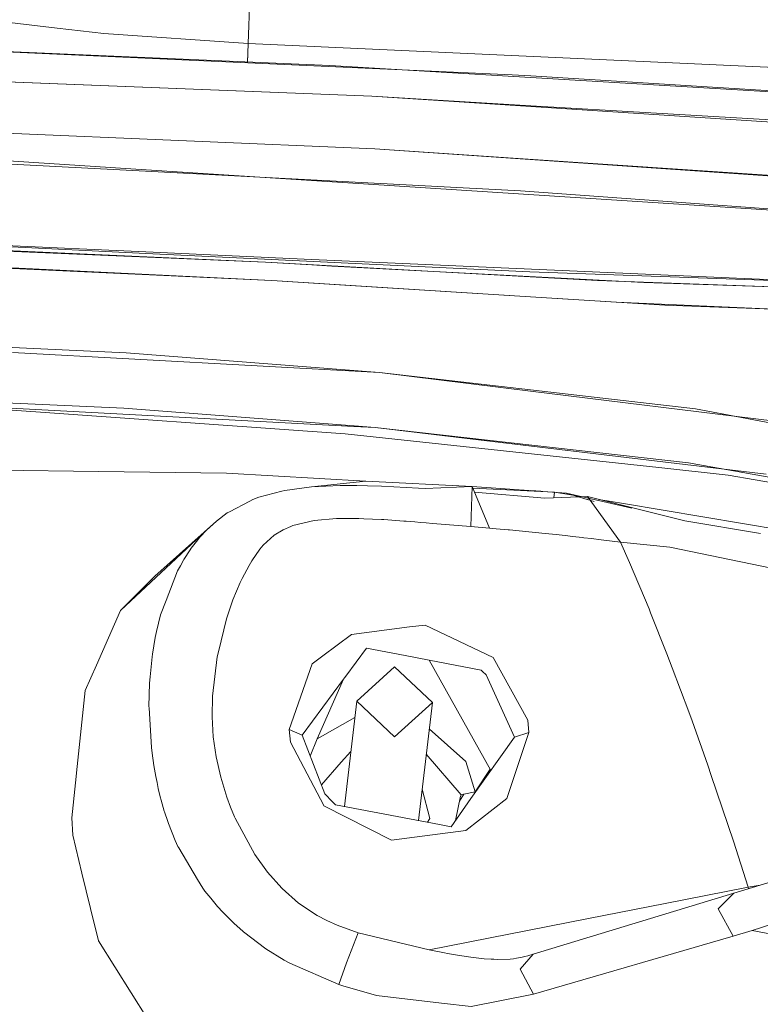
# Model space of a CAD drawing. Units: millimetres. Extents: x -10694 to -663, y 195 to 3379.
# Drawn here: x -2951 to -2869, y 2996 to 3106 of the extents above; entities that cross this region are included whole.
import ezdxf

# ---------------------------------------------------------------- set-up
doc = ezdxf.new("R2010")
doc.units = ezdxf.units.MM
doc.layers.add('1', color=7, linetype='Continuous', true_color=0xffffff)

msp = doc.modelspace()

# ---------------------------------------------------------------- linework, layer by layer
at = {"layer": '1', "color": 18, "linetype": 'Continuous', "lineweight": 13}
for p, q in [((-2925.407171, 3110.790766), (-2925.695419, 3103.167571)), ((-2953.559637, 3105.664529), (-2946.931362, 3104.883946)), ((-2946.931362, 3104.883946), (-2941.748142, 3104.273595)), ((-2925.695419, 3103.167571), (-2941.748142, 3104.273595)), ((-2979.649305, 3103.446521), (-2896.359921, 3099.70168)), ((-2979.649276, 3103.446454), (-2916.607469, 3100.710362)), ((-2925.695419, 3103.167571), (-2925.787401, 3101.024792)), ((-2925.695509, 3103.167504), (-2925.783889, 3101.10863)), ((-2835.190862, 3099.047631), (-2925.695509, 3103.167504)), ((-2835.190773, 3099.047698), (-2925.695419, 3103.167571)), ((-3020.15543, 3101.617373), (-2911.950111, 3097.297944)), ((-3020.1554, 3101.617306), (-2911.950201, 3097.297877)), ((-2894.309133, 3099.384278), (-2916.607469, 3100.710362)), ((-2896.359921, 3099.70168), (-2894.278049, 3099.57198)), ((-2894.309133, 3099.384278), (-2832.354635, 3095.700234)), ((-2894.278049, 3099.57198), (-2832.35383, 3095.713652)), ((-2911.950201, 3097.297877), (-2894.277662, 3096.15013)), ((-2911.950111, 3097.297944), (-2894.283533, 3096.254624)), ((-2894.283533, 3096.254624), (-2864.74514, 3094.509877)), ((-2894.277662, 3096.15013), (-2848.225921, 3093.159169)), ((-3001.919508, 3095.287837), (-2911.634207, 3091.446437)), ((-2969.229549, 3093.896836), (-2911.634296, 3091.44637)), ((-2992.484093, 3091.89514), (-2937.101603, 3088.977851)), ((-2969.219774, 3091.223925), (-2937.032551, 3089.143008)), ((-2853.514522, 3087.486237), (-2911.634296, 3091.44637)), ((-2911.634207, 3091.446437), (-2895.128965, 3090.346373)), ((-2865.616798, 3088.379658), (-2895.128965, 3090.346373)), ((-2895.443678, 3086.783446), (-2937.101603, 3088.977851)), ((-2854.040712, 3083.777398), (-2937.032551, 3089.143008)), ((-2861.897945, 3084.348), (-2895.443678, 3086.783446)), ((-2923.777193, 3078.852147), (-3014.457911, 3082.755059)), ((-3014.446735, 3082.986392), (-2923.777103, 3078.852214)), ((-2937.082767, 3079.996384), (-2992.484093, 3082.543648)), ((-2937.066406, 3079.842299), (-2992.476672, 3082.499474)), ((-3020.161122, 3081.268996), (-2923.078626, 3076.829403)), ((-2937.082767, 3079.996384), (-2918.665409, 3079.149522)), ((-2937.066406, 3079.842299), (-2894.388288, 3077.795714)), ((-2918.665409, 3079.149522), (-2861.876249, 3076.663769)), ((-2957.031012, 3078.486956), (-2923.078537, 3076.82947)), ((-2923.777193, 3078.852147), (-2894.370168, 3077.250927)), ((-2918.60652, 3078.558244), (-2923.777103, 3078.852214)), ((-2916.399717, 3078.432597), (-2918.60652, 3078.558244)), ((-2916.399717, 3078.432597), (-2881.747484, 3076.604642)), ((-2894.3232, 3075.008601), (-2923.078626, 3076.829403)), ((-2923.078537, 3076.82947), (-2915.532351, 3076.345004)), ((-2840.806335, 3075.906962), (-2894.388288, 3077.795714)), ((-2886.868566, 3076.842516), (-2894.370168, 3077.250927)), ((-2860.05196, 3075.853318), (-2886.868566, 3076.842516)), ((-2894.329548, 3075.028933), (-2915.532351, 3076.345004)), ((-2860.05187, 3075.853385), (-2881.747484, 3076.604642)), ((-2879.415989, 3074.103154), (-2894.329548, 3075.028933)), ((-2884.821266, 3074.406832), (-2894.3232, 3075.008601)), ((-2856.289953, 3073.191136), (-2884.821266, 3074.406832)), ((-2856.289864, 3073.191203), (-2879.415989, 3074.103154)), ((-2957.017422, 3069.604672), (-2939.263582, 3068.791188)), ((-2951.88722, 3068.814486), (-2911.1, 3066.60816)), ((-2939.263582, 3068.791188), (-2934.962988, 3068.457879)), ((-2934.962988, 3068.457879), (-2911.099911, 3066.608227)), ((-3018.449277, 3066.193312), (-2913.938135, 3060.621231)), ((-3018.448591, 3066.199816), (-2939.525366, 3062.627829)), ((-2911.1, 3066.60816), (-2894.340843, 3064.544886)), ((-2911.099911, 3066.608227), (-2894.336224, 3064.671792)), ((-2894.340843, 3064.544886), (-2867.181867, 3061.201065)), ((-2894.336224, 3064.671792), (-2876.007318, 3062.554635)), ((-2914.92781, 3059.803456), (-2957.575649, 3062.800377)), ((-2914.927721, 3059.803523), (-2957.57556, 3062.800444)), ((-2939.525366, 3062.627829), (-2913.933039, 3060.674943)), ((-2876.007318, 3062.554635), (-2860.8028, 3059.708807)), ((-2913.938135, 3060.621231), (-2911.592096, 3060.4963)), ((-2913.933039, 3060.674943), (-2911.592007, 3060.496367)), ((-2868.141502, 3055.31308), (-2911.592096, 3060.4963)), ((-2876.785994, 3056.578435), (-2911.592007, 3060.496367)), ((-2880.055755, 3056.042403), (-2914.92781, 3059.803456)), ((-2880.055666, 3056.04247), (-2914.927721, 3059.803523)), ((-2872.361034, 3055.212468), (-2880.055755, 3056.042403)), ((-2872.360945, 3055.212535), (-2880.055666, 3056.04247)), ((-2876.785994, 3056.578435), (-2863.501151, 3054.206641)), ((-2942.323208, 3055.606641), (-2964.693069, 3055.916346)), ((-2928.117514, 3055.409945), (-2942.323208, 3055.606641)), ((-2912.643872, 3054.524942), (-2928.117514, 3055.409945)), ((-2863.101745, 3053.601507), (-2872.361034, 3055.212468)), ((-2863.60118, 3053.688483), (-2872.360945, 3055.212535)), ((-2918.675989, 3053.88233), (-2921.608537, 3053.487748)), ((-2918.6759, 3053.882397), (-2921.608448, 3053.487815)), ((-2918.675989, 3053.88233), (-2917.868227, 3053.944081)), ((-2918.6759, 3053.882397), (-2912.626028, 3054.526843)), ((-2917.057365, 3053.989619), (-2917.868227, 3053.944081)), ((-2917.057365, 3053.989619), (-2915.474981, 3054.038018)), ((-2915.474981, 3054.038018), (-2914.696068, 3054.045409)), ((-2914.634079, 3054.044693), (-2914.696068, 3054.045409)), ((-2914.634079, 3054.044693), (-2913.637489, 3054.033965)), ((-2913.637489, 3054.033965), (-2912.446111, 3054.021328)), ((-2900.820255, 3053.929604), (-2912.626028, 3054.526843)), ((-2910.895437, 3053.973168), (-2912.446111, 3054.021328)), ((-2910.895437, 3053.973168), (-2906.755775, 3053.757161)), ((-2906.011909, 3053.709477), (-2900.819391, 3053.955286)), ((-2901.082735, 3053.942883), (-2900.819302, 3053.955353)), ((-2900.948614, 3049.475401), (-2900.819391, 3053.955286)), ((-2900.83212, 3053.930205), (-2900.820017, 3053.930558)), ((-2900.820255, 3053.929604), (-2900.820017, 3053.930558)), ((-2900.820017, 3053.930558), (-2900.819302, 3053.955353)), ((-2900.819391, 3053.955286), (-2898.873895, 3049.305647)), ((-2900.819302, 3053.955353), (-2890.328646, 3053.183593)), ((-2924.498886, 3052.734583), (-2925.194114, 3052.476853)), ((-2924.498796, 3052.73465), (-2925.194025, 3052.47692)), ((-2921.966404, 3053.417414), (-2924.498886, 3052.734583)), ((-2921.966314, 3053.417481), (-2924.498796, 3052.73465)), ((-2921.608537, 3053.487748), (-2921.966404, 3053.417414)), ((-2921.608448, 3053.487815), (-2921.966314, 3053.417481)), ((-2906.011909, 3053.709477), (-2906.755775, 3053.757161)), ((-2891.663402, 3053.324908), (-2900.728845, 3053.738885)), ((-2900.548398, 3053.307627), (-2892.74773, 3052.626341)), ((-2893.174926, 3053.41143), (-2894.301641, 3053.475872)), ((-2887.998909, 3052.808493), (-2892.74773, 3052.626341)), ((-2891.663402, 3053.324908), (-2891.724302, 3052.665597)), ((-2888.484294, 3052.789875), (-2891.663402, 3053.324908)), ((-2890.328646, 3053.183593), (-2888.011694, 3052.504576)), ((-2890.328646, 3053.183593), (-2883.068696, 3051.52849)), ((-2887.998909, 3052.808493), (-2884.325832, 3047.759741)), ((-2887.998909, 3052.808493), (-2877.174705, 3050.140112)), ((-2927.763551, 3051.137179), (-2925.502867, 3052.315682)), ((-2927.763462, 3051.137246), (-2925.502777, 3052.315749)), ((-2925.194114, 3052.476853), (-2925.502867, 3052.315682)), ((-2925.194025, 3052.47692), (-2925.502777, 3052.315749)), ((-2887.998581, 3052.500762), (-2888.011694, 3052.504576)), ((-2887.998581, 3052.500762), (-2887.238741, 3052.278079)), ((-2884.007782, 3052.036494), (-2886.716597, 3052.492378)), ((-2863.559313, 3048.595507), (-2884.007782, 3052.036494)), ((-2928.034157, 3050.995797), (-2929.232448, 3050.101727)), ((-2928.034067, 3050.995864), (-2929.232359, 3050.101794)), ((-2927.763551, 3051.137179), (-2928.034157, 3050.995797)), ((-2927.763462, 3051.137246), (-2928.034067, 3050.995864)), ((-2936.076492, 3043.972462), (-2929.232448, 3050.101727)), ((-2930.338711, 3049.081295), (-2929.232448, 3050.101727)), ((-2921.814054, 3049.125403), (-2920.960754, 3049.498528)), ((-2920.726627, 3049.60081), (-2920.960754, 3049.498528)), ((-2918.369621, 3050.159186), (-2920.726627, 3049.60081)), ((-2915.883392, 3050.373047), (-2918.369621, 3050.159186)), ((-2915.883303, 3050.373114), (-2918.369532, 3050.159253)), ((-2915.320009, 3050.388306), (-2915.883392, 3050.373047)), ((-2915.31992, 3050.388373), (-2915.883303, 3050.373114)), ((-2913.39168, 3050.377816), (-2915.320009, 3050.388306)), ((-2913.39159, 3050.377883), (-2915.31992, 3050.388373)), ((-2913.39168, 3050.377816), (-2912.828058, 3050.36065)), ((-2913.39159, 3050.377883), (-2912.827969, 3050.360717)), ((-2912.828058, 3050.36065), (-2911.897987, 3050.317257)), ((-2912.827969, 3050.360717), (-2911.897898, 3050.317324)), ((-2910.899252, 3050.270527), (-2911.897987, 3050.317257)), ((-2910.899162, 3050.270594), (-2911.897898, 3050.317324)), ((-2910.6327, 3050.254553), (-2910.899252, 3050.270527)), ((-2910.63261, 3050.25462), (-2910.899162, 3050.270594)), ((-2908.409208, 3050.100535), (-2910.6327, 3050.254553)), ((-2908.409119, 3050.100602), (-2910.63261, 3050.25462)), ((-2908.143848, 3050.080031), (-2908.409208, 3050.100535)), ((-2908.143759, 3050.080098), (-2908.409119, 3050.100602)), ((-2907.16514, 3050.001591), (-2908.143848, 3050.080031)), ((-2907.165051, 3050.001658), (-2908.143759, 3050.080098)), ((-2906.543106, 3049.950331), (-2907.16514, 3050.001591)), ((-2906.543016, 3049.950398), (-2907.165051, 3050.001658)), ((-2905.921549, 3049.897641), (-2906.543106, 3049.950331)), ((-2905.921459, 3049.897708), (-2906.543016, 3049.950398)), ((-2905.211538, 3049.836844), (-2905.921549, 3049.897641)), ((-2905.921459, 3049.897708), (-2905.211449, 3049.836911)), ((-2905.211538, 3049.836844), (-2900.948614, 3049.475401)), ((-2900.948614, 3049.475401), (-2898.873895, 3049.305647)), ((-2877.174705, 3050.140112), (-2868.76139, 3048.703164)), ((-2939.87307, 3040.147513), (-2930.338711, 3049.081295)), ((-2930.338711, 3049.081295), (-2931.055874, 3048.300951)), ((-2922.795624, 3048.513382), (-2924.01275, 3047.406882)), ((-2921.814054, 3049.125403), (-2922.795624, 3048.513382)), ((-2898.873895, 3049.305647), (-2898.597807, 3049.282044)), ((-2896.813244, 3049.124688), (-2898.597807, 3049.282044)), ((-2896.658987, 3049.110621), (-2896.813244, 3049.124688)), ((-2896.658987, 3049.110621), (-2892.686456, 3048.722475)), ((-2892.686456, 3048.722475), (-2891.476244, 3048.595637)), ((-2890.484184, 3048.487872), (-2891.476244, 3048.595637)), ((-2889.609665, 3048.39012), (-2890.484184, 3048.487872)), ((-2888.572544, 3048.269957), (-2889.609665, 3048.39012)), ((-2931.292862, 3048.019141), (-2932.02123, 3047.069758)), ((-2931.292862, 3048.019141), (-2931.055874, 3048.300951)), ((-2924.01275, 3047.406882), (-2924.389929, 3046.965569)), ((-2888.385147, 3048.247784), (-2888.572544, 3048.269957)), ((-2887.537807, 3048.145979), (-2888.385147, 3048.247784)), ((-2886.49115, 3048.018425), (-2887.537807, 3048.145979)), ((-2886.49115, 3048.018425), (-2886.170238, 3047.979086)), ((-2886.170238, 3047.979086), (-2884.325832, 3047.759741)), ((-2884.325832, 3047.759741), (-2878.825277, 3047.20518)), ((-2884.325832, 3047.759741), (-2883.330196, 3045.494765)), ((-2932.137579, 3046.904772), (-2932.848305, 3045.808762)), ((-2932.137579, 3046.904772), (-2932.02123, 3047.069758)), ((-2925.297588, 3045.670718), (-2924.389929, 3046.965569)), ((-2867.555231, 3044.853657), (-2878.825277, 3047.20518)), ((-2933.537811, 3044.567078), (-2933.231205, 3045.121401)), ((-2932.883829, 3045.749396), (-2933.231205, 3045.121401)), ((-2932.883829, 3045.749396), (-2932.848305, 3045.808762)), ((-2926.350206, 3043.707341), (-2925.596327, 3045.169562)), ((-2925.297588, 3045.670718), (-2925.596327, 3045.169562)), ((-2881.156296, 3040.328234), (-2883.330196, 3045.494765)), ((-2939.87307, 3040.147513), (-2936.076492, 3043.972462)), ((-2933.537811, 3044.567078), (-2934.805959, 3041.273087)), ((-2926.581472, 3043.259114), (-2927.386135, 3041.334837)), ((-2926.581472, 3043.259114), (-2926.350206, 3043.707341)), ((-2934.805959, 3041.273087), (-2935.420603, 3039.676636)), ((-2928.100675, 3039.230555), (-2927.386135, 3041.334837)), ((-2942.565531, 3034.077376), (-2939.87307, 3040.147513)), ((-2935.876459, 3037.827462), (-2935.420603, 3039.676636)), ((-2881.156296, 3040.328234), (-2880.982012, 3039.900273)), ((-2880.982012, 3039.900273), (-2879.175514, 3035.351723)), ((-2928.990692, 3035.556525), (-2928.100675, 3039.230555)), ((-2907.756418, 3038.324803), (-2906.044573, 3038.542002)), ((-2906.044573, 3038.542002), (-2898.465484, 3034.924954)), ((-2935.876459, 3037.827462), (-2936.012834, 3037.16585)), ((-2914.224476, 3037.504881), (-2917.383283, 3035.129279)), ((-2907.756418, 3038.324803), (-2914.224476, 3037.504881)), ((-2936.319441, 3035.298794), (-2936.012834, 3037.16585)), ((-2936.369509, 3034.99338), (-2936.319441, 3035.298794)), ((-2929.124922, 3035.002201), (-2928.990692, 3035.556525)), ((-2912.555307, 3035.975426), (-2914.85247, 3032.866448)), ((-2912.555307, 3035.975426), (-2908.26878, 3035.146445)), ((-2879.175514, 3035.351723), (-2878.574699, 3033.79175)), ((-2936.598629, 3032.798737), (-2936.415762, 3034.63456)), ((-2936.369509, 3034.99338), (-2936.415762, 3034.63456)), ((-2929.124922, 3035.002201), (-2929.646343, 3030.620068)), ((-2918.588012, 3034.223288), (-2921.125978, 3026.951998)), ((-2918.588012, 3034.223288), (-2917.383283, 3035.129279)), ((-2905.570596, 3034.624785), (-2908.26878, 3035.146445)), ((-2905.570596, 3034.624785), (-2899.808735, 3033.510416)), ((-2905.570596, 3034.624785), (-2898.776144, 3022.434681)), ((-2898.462623, 3034.923523), (-2898.465484, 3034.924954)), ((-2894.63076, 3027.96337), (-2898.462623, 3034.923523)), ((-2943.808407, 3031.275004), (-2942.565531, 3034.077376)), ((-2909.421772, 3033.881396), (-2913.617462, 3030.064314)), ((-2905.225843, 3029.922694), (-2909.421772, 3033.881396)), ((-2899.808735, 3033.510416), (-2899.65114, 3033.363789)), ((-2899.25012, 3032.991141), (-2899.65114, 3033.363789)), ((-2878.574699, 3033.79175), (-2876.746267, 3028.897732)), ((-2936.716408, 3029.50713), (-2936.646789, 3032.081574)), ((-2936.598629, 3032.798737), (-2936.646789, 3032.081574)), ((-2919.700235, 3026.305169), (-2915.108293, 3032.520026)), ((-2915.108293, 3032.520026), (-2918.019861, 3025.900572)), ((-2915.108293, 3032.520026), (-2918.019384, 3025.902003)), ((-2915.108293, 3032.520026), (-2914.994806, 3032.673806)), ((-2914.85247, 3032.866448), (-2914.994806, 3032.673806)), ((-2896.111101, 3026.076048), (-2899.25012, 3032.991141)), ((-2944.698185, 3022.834032), (-2943.808407, 3031.275004)), ((-2929.646343, 3030.620068), (-2929.692119, 3028.346747)), ((-2913.617462, 3030.064314), (-2914.996669, 3018.388077)), ((-2913.617462, 3030.064314), (-2909.421772, 3026.105851)), ((-2909.421533, 3026.105851), (-2905.225843, 3029.922694)), ((-2905.225843, 3029.922694), (-2906.774497, 3016.811945)), ((-2936.706871, 3029.344052), (-2936.716408, 3029.50713)), ((-2936.450809, 3024.926871), (-2936.706871, 3029.344052)), ((-2876.746267, 3028.897732), (-2876.379579, 3027.890414)), ((-2929.692119, 3028.346747), (-2929.573148, 3026.134938)), ((-2917.681545, 3026.092738), (-2913.829679, 3028.267703)), ((-2894.63076, 3027.96337), (-2894.498676, 3026.607006)), ((-2876.379579, 3027.890414), (-2874.636978, 3022.980898)), ((-2921.125978, 3026.951998), (-2921.002001, 3025.52554)), ((-2921.125978, 3026.951998), (-2919.700235, 3026.305169)), ((-2901.504368, 3023.394078), (-2905.57179, 3026.993944)), ((-2896.947712, 3019.266337), (-2894.498676, 3026.607006)), ((-2894.498676, 3026.607006), (-2896.111101, 3026.076048)), ((-2929.573148, 3026.134938), (-2929.264635, 3023.879498)), ((-2921.002001, 3025.52554), (-2917.301029, 3018.489569)), ((-2917.183965, 3019.797295), (-2919.700235, 3026.305169)), ((-2918.80287, 3023.984297), (-2918.019861, 3025.900572)), ((-2918.019861, 3025.900572), (-2918.019384, 3025.902003)), ((-2917.911381, 3025.963038), (-2918.019384, 3025.902003)), ((-2917.911381, 3025.963038), (-2917.681545, 3026.092738)), ((-2909.421533, 3026.105851), (-2909.421772, 3026.105851)), ((-2900.938839, 3019.252032), (-2896.111101, 3026.076048)), ((-2936.375946, 3024.303883), (-2936.450809, 3024.926871)), ((-2936.175436, 3022.921294), (-2936.375946, 3024.303883)), ((-2915.347427, 3023.289174), (-2914.274208, 3024.504365)), ((-2929.264635, 3023.879498), (-2928.748459, 3021.637648)), ((-2917.56375, 3020.779538), (-2915.347427, 3023.289174)), ((-2905.904819, 3024.174548), (-2902.023166, 3019.662827)), ((-2901.504368, 3023.394078), (-2900.485367, 3020.01068)), ((-2944.891781, 3020.99654), (-2944.698185, 3022.834032)), ((-2935.957521, 3021.695584), (-2936.175436, 3022.921294)), ((-2898.82351, 3022.519663), (-2900.485367, 3020.01068)), ((-2898.738114, 3022.36276), (-2898.776144, 3022.434681)), ((-2874.636978, 3022.980898), (-2874.23262, 3021.813363)), ((-2945.301622, 3017.110079), (-2944.891781, 3020.99654)), ((-2935.957521, 3021.695584), (-2935.826629, 3021.04637)), ((-2935.826629, 3021.04637), (-2935.683578, 3020.391673)), ((-2928.748459, 3021.637648), (-2928.05776, 3019.418686)), ((-2874.23262, 3021.813363), (-2871.78573, 3014.521092)), ((-2935.460895, 3019.464701), (-2935.683578, 3020.391673)), ((-2906.36333, 3020.292839), (-2905.50217, 3017.028302)), ((-2900.485367, 3020.01068), (-2901.743263, 3019.748419)), ((-2935.460895, 3019.464701), (-2935.363382, 3019.088)), ((-2935.017437, 3017.873019), (-2935.363382, 3019.088)), ((-2928.05776, 3019.418686), (-2927.647918, 3018.297165)), ((-2916.312307, 3018.888205), (-2917.183965, 3019.797295)), ((-2916.226, 3018.798321), (-2916.312307, 3018.888205)), ((-2916.226, 3018.798321), (-2916.020721, 3018.58446)), ((-2903.155655, 3016.118258), (-2900.938839, 3019.252032)), ((-2902.648856, 3016.834687), (-2902.104706, 3019.520491)), ((-2901.743263, 3019.748419), (-2902.215412, 3018.974067)), ((-2902.023166, 3019.662827), (-2902.104706, 3019.520491)), ((-2901.969522, 3019.679278), (-2902.023166, 3019.662827)), ((-2901.743263, 3019.748419), (-2901.969522, 3019.679278)), ((-2896.947712, 3019.266337), (-2898.467392, 3018.080204)), ((-2935.017437, 3017.873019), (-2934.991449, 3017.78838)), ((-2934.628814, 3016.699522), (-2934.991449, 3017.78838)), ((-2927.647918, 3018.297165), (-2927.214712, 3017.230242)), ((-2917.301029, 3018.489569), (-2917.271942, 3018.434018)), ((-2917.271942, 3018.434018), (-2909.766525, 3014.646262)), ((-2916.020721, 3018.58446), (-2915.987581, 3018.578022)), ((-2907.75618, 3017.000168), (-2915.987581, 3018.578022)), ((-2901.506037, 3015.708893), (-2898.467392, 3018.080204)), ((-2945.174307, 3015.181035), (-2945.301622, 3017.110079)), ((-2934.56158, 3016.49782), (-2934.628814, 3016.699522)), ((-2927.144617, 3017.098635), (-2927.214712, 3017.230242)), ((-2924.97167, 3013.030261), (-2927.144617, 3017.098635)), ((-2904.438585, 3016.364067), (-2907.75618, 3017.000168)), ((-2905.775353, 3016.620373), (-2905.50217, 3017.028302)), ((-2934.56158, 3016.49782), (-2933.807701, 3014.606446)), ((-2908.078283, 3014.863461), (-2901.506037, 3015.708893)), ((-2903.155655, 3016.118258), (-2904.438585, 3016.364067)), ((-2944.160983, 3010.980872), (-2945.174307, 3015.181035)), ((-2933.506578, 3013.944834), (-2933.807701, 3014.606446)), ((-2909.766525, 3014.646262), (-2908.078283, 3014.863461)), ((-2870.138258, 3009.402007), (-2871.78573, 3014.521092)), ((-2933.506578, 3013.944834), (-2933.416218, 3013.792962)), ((-2931.316974, 3010.260025), (-2933.416218, 3013.792962)), ((-2924.97167, 3013.030261), (-2923.548549, 3011.085719)), ((-2871.747583, 3008.759945), (-2860.872358, 3012.022704)), ((-2943.208545, 3007.03308), (-2944.160981, 3010.980865)), ((-2930.74283, 3009.293765), (-2931.31697, 3010.260018)), ((-2921.946138, 3009.304732), (-2923.548549, 3011.085719)), ((-2930.74283, 3009.293765), (-2930.497974, 3008.965462)), ((-2929.846916, 3008.173837), (-2930.497974, 3008.965462)), ((-2921.946138, 3009.304732), (-2921.92468, 3009.281128)), ((-2920.090765, 3007.652729), (-2921.92468, 3009.281128)), ((-2870.138258, 3009.402007), (-2879.354328, 3007.591694)), ((-2870.138258, 3009.402007), (-2868.818679, 3009.638668)), ((-2870.091536, 3009.256788), (-2870.138258, 3009.402007)), ((-2929.08892, 3007.252186), (-2929.846906, 3008.173824)), ((-2894.045681, 3001.951426), (-2871.747583, 3008.759945)), ((-2873.466581, 3007.002324), (-2871.747583, 3008.759945)), ((-2942.343563, 3003.447979), (-2943.208545, 3007.03308)), ((-2929.08892, 3007.252186), (-2928.504318, 3006.616562)), ((-2920.090765, 3007.652729), (-2918.039411, 3006.276101)), ((-2879.354328, 3007.591694), (-2887.863964, 3005.92038)), ((-2871.807903, 3003.97107), (-2873.466581, 3007.002324)), ((-2869.678348, 3004.603594), (-2860.760301, 3007.443875)), ((-2927.39448, 3005.509346), (-2928.504318, 3006.616562)), ((-2918.039411, 3006.276101), (-2916.96319, 3005.71081)), ((-2915.803283, 3005.191534), (-2916.96319, 3005.71081)), ((-2905.584186, 3002.439469), (-2887.863964, 3005.92038)), ((-2927.303165, 3005.427569), (-2927.39448, 3005.509346)), ((-2926.250309, 3004.487246), (-2927.303165, 3005.427569)), ((-2915.803283, 3005.191534), (-2913.457245, 3004.348248)), ((-2871.807903, 3003.97107), (-2869.678348, 3004.603594)), ((-2849.537224, 3000.611752), (-2869.678348, 3004.603594)), ((-2926.219791, 3004.459828), (-2926.250309, 3004.487246)), ((-2926.219791, 3004.459828), (-2923.716396, 3002.565354)), ((-2914.762825, 3001.012772), (-2913.457245, 3004.348248)), ((-2913.457245, 3004.348248), (-2905.584186, 3002.439469)), ((-2893.993944, 2997.524231), (-2871.807903, 3003.97107)), ((-2942.343563, 3003.447979), (-2936.894983, 2994.793862)), ((-2923.716396, 3002.565354), (-2921.706289, 3001.315087)), ((-2905.584186, 3002.439469), (-2903.873056, 3002.105683)), ((-2921.079248, 3000.966996), (-2921.706289, 3001.315087)), ((-2903.559059, 3002.05037), (-2903.873056, 3002.105683)), ((-2902.44469, 3001.853436), (-2903.559059, 3002.05037)), ((-2900.962204, 3001.630038), (-2902.44469, 3001.853436)), ((-2899.471611, 3001.463145), (-2900.962204, 3001.630038)), ((-2898.701757, 3001.40807), (-2899.471611, 3001.463145)), ((-2898.413748, 3001.39758), (-2898.701757, 3001.40807)), ((-2898.413748, 3001.39758), (-2897.996992, 3001.382321)), ((-2896.569818, 3001.42619), (-2897.996992, 3001.382321)), ((-2896.213144, 3001.462906), (-2896.569818, 3001.42619)), ((-2896.213144, 3001.462906), (-2895.891517, 3001.507014)), ((-2895.24731, 3001.6267), (-2895.891517, 3001.507014)), ((-2895.483345, 3000.300377), (-2894.045681, 3001.951426)), ((-2894.949526, 3001.696318), (-2895.24731, 3001.6267)), ((-2894.949526, 3001.696318), (-2894.639581, 3001.778096)), ((-2894.639581, 3001.778096), (-2894.045681, 3001.951426)), ((-2921.079248, 3000.966996), (-2915.6259, 2998.596638)), ((-2915.6259, 2998.596638), (-2914.762825, 3001.012772)), ((-2895.483345, 3000.300377), (-2893.993944, 2997.524231)), ((-2915.165752, 2998.46217), (-2915.6259, 2998.596638)), ((-2911.421627, 2997.368544), (-2915.165752, 2998.46217)), ((-2911.421627, 2997.368544), (-2904.205412, 2996.524781)), ((-2900.917858, 2996.140212), (-2893.993944, 2997.524231)), ((-2904.205412, 2996.524781), (-2900.917858, 2996.140212))]:
    msp.add_line(p, q, dxfattribs=at)

doc.saveas('drawing.dxf')
